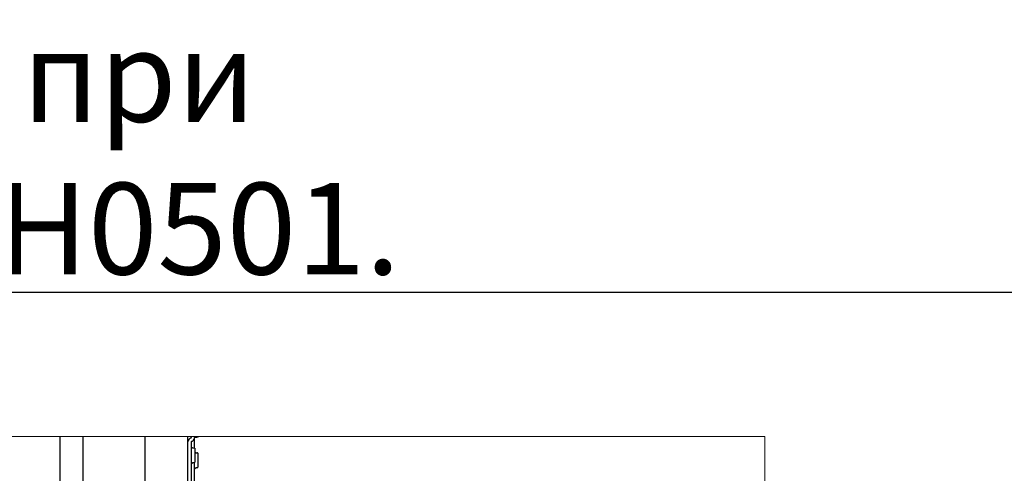
# Model space of a CAD drawing. Units: millimetres. Extents: x -343 to 246812, y -16963 to 97194.
# Drawn here: x 71852 to 74861, y -9983 to -8595 of the extents above; entities that cross this region are included whole.
import ezdxf

# ---------------------------------------------------------------- set-up
doc = ezdxf.new("R2010")
doc.units = ezdxf.units.MM
doc.header["$LTSCALE"] = 46.255
doc.layers.get('0').update_dxf_attribs({"linetype": 'CONTINUOUS'})
doc.styles.get("Standard").update_dxf_attribs({"font": 'txt', "width": 0.8})

msp = doc.modelspace()

# ---------------------------------------------------------------- hatches: boundary and pattern name
at = {"lineweight": 0}
h = msp.add_hatch(dxfattribs=at)
h.set_pattern_fill('ANSI31', color=256, scale=15)
h.set_pattern_definition([(45, (1990.356, -64388.02), (-33.67596, 33.67596), [])])
edge = h.paths.add_edge_path()
edge.add_line((71302.35576, -5413.19609), (71002.35576, -5413.19609))
edge.add_line((71002.35576, -2970.14849), (71002.35576, -5422.2815))
edge.add_line((71029.40463, -2965.37904), (71258.63419, -2924.95968))
edge.add_line((71258.63419, -2924.95968), (73000.89733, -2617.75169))
edge.add_line((73000.89733, -2617.75169), (73044.30938, -2863.95362))
edge.add_line((73044.30938, -2863.95362), (71302.35576, -3173.01952))
edge.add_line((71302.35576, -3173.01952), (71302.35576, -8887.01952))

# ---------------------------------------------------------------- linework, layer by layer
msp.add_line((87296.38956, -9430.42025), (63536.38956, -9430.42025))
at = {"color": 7, "linetype": 'Continuous'}
for p, q in [((71975.92661, -10475.88725), (71975.92661, -9870.6115)), ((72045.92661, -10483.30616), (72045.92661, -9870.6115)), ((72235.92661, -10281.82705), (72235.92661, -9870.6115)), ((72365.92661, -10784.75742), (72365.92661, -9870.6115)), ((72375.92661, -9875.39894), (72375.92661, -9870.6115)), ((72377.53806, -9902.7959), (72381.11581, -9905.56053)), ((72381.81779, -9905.76513), (72385.83608, -9905.39983)), ((72386.92661, -9906.39573), (72386.92661, -9949.20545)), ((72387.53806, -9917.7959), (72391.11581, -9920.56053)), ((72391.81779, -9920.76513), (72395.83608, -9920.39983)), ((72396.92661, -9921.39573), (72396.92661, -9964.20545)), ((72377.53806, -9952.80549), (72381.11581, -9950.04086)), ((72381.81779, -9949.83626), (72385.83608, -9950.20156)), ((72387.53806, -9967.80549), (72391.11581, -9965.04086)), ((72391.81779, -9964.83626), (72395.83608, -9965.20156))]:
    msp.add_line(p, q, dxfattribs=at)
at = {"color": 3, "linetype": 'Continuous'}
for p, q in [((72375.92661, -9886.80069), (72375.92661, -10118.80069)), ((72385.92661, -9905.39983), (72385.92661, -9873.41622)), ((72385.92661, -10055.39983), (72385.92661, -9950.20156))]:
    msp.add_line(p, q, dxfattribs=at)
at = {"lineweight": 0}
msp.add_lwpolyline([(69728.13828, -15701.1115), (74129.50437, -15701.1115), (74129.50437, -9870.6115), (69728.13828, -9870.6115)], close=True, dxfattribs=at)
at = {"color": 7, "linetype": 'Continuous'}
for centre, radius, start, end in [((72377.42661, -9886.80069), 11.5, 97.49471745, 180), ((72386.92661, -9873.41622), 11, 165.22789484, 180), ((72376.92661, -9903.58719), 1, 52.30575878, 180), ((72381.72725, -9904.76924), 1, 232.30575957, 275.1944289), ((72385.92661, -9906.39573), 1, 0, 95.19442893), ((72386.92661, -9918.58719), 1, 52.30575878, 90.01322313), ((72391.72725, -9919.76924), 1, 232.30575957, 275.1944289), ((72395.92661, -9921.39573), 1, 0, 95.19442893), ((72376.92661, -9952.0142), 1, 180, 307.69424122), ((72381.72725, -9950.83215), 1, 84.8055711, 127.69424043), ((72385.92661, -9949.20566), 1, 264.80557107, 0), ((72386.92661, -9967.0142), 1, 180, 307.69424122), ((72391.72725, -9965.83215), 1, 84.8055711, 127.69424043), ((72395.92661, -9964.20566), 1, 264.80557107, 0)]:
    msp.add_arc(centre, radius, start, end, dxfattribs=at)
at = {"color": 3, "linetype": 'Continuous'}
for centre, radius, start, end in [((72377.42661, -9886.80069), 1.5, 97.49471745, 180), ((72375.92661, -9875.39894), 10, 277.49471745, 0), ((72386.92661, -9873.41622), 1, 79.01942457, 180), ((72390.92661, -9852.80069), 20, 259.01942457, 297.05880024)]:
    msp.add_arc(centre, radius, start, end, dxfattribs=at)

# ---------------------------------------------------------------- texts
at = {"color": 82, "linetype": 'Continuous', "lineweight": 25, "insert": (64833.78552, -8627.8691), "char_height": 280, "width": 9572.609223, "attachment_point": 1}
msp.add_mtext('Дополнительные параметры проема при использовании цепного редуктора CH0501.', dxfattribs=at)

doc.saveas('drawing.dxf')
